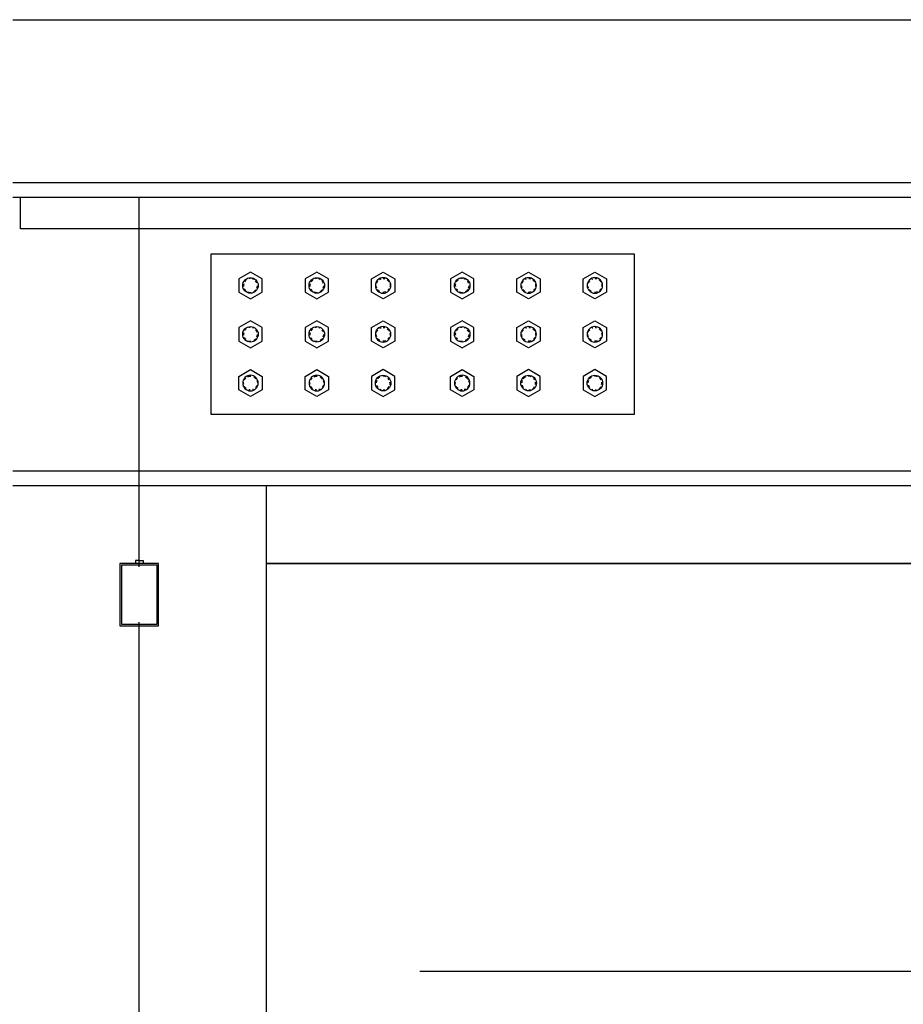
# Model space of a CAD drawing. Units: inches. Extents: x 8921 to 24336, y -3732 to -3490.
# Drawn here: x 9375 to 9376, y -3556 to -3555 of the extents above; entities that cross this region are included whole.
import ezdxf

# ---------------------------------------------------------------- set-up
doc = ezdxf.new("R2010")
doc.units = ezdxf.units.IN
doc.header["$MEASUREMENT"] = 0
for name, color, linetype in [('A_INF_VIS', 8, 'Continuous'), ('A_PAV_SEZ', 9, 'Continuous'), ('S_CAR_VIS', 7, 'Continuous')]:
    doc.layers.add(name, color=color, linetype=linetype)

# ---------------------------------------------------------------- blocks, each defined once
blk = doc.blocks.new('Hex Bolt ½ in. -top')
at = {"color": 8}
blk.add_lwpolyline([(0, 0.433), (-0.37499, 0.2165), (-0.37499, -0.2165), (0, -0.433), (0.37499, -0.2165), (0.37499, 0.2165)], close=True, dxfattribs=at)
blk.add_circle((0, 0), 0.25, dxfattribs=at)
for start, end in [(167.0572, 187.9055), (127.03, 148.675), (91.36985, 104.7376), (62.32919, 72.36666), (18.86795, 41.26106), (207.6209, 226.5812), (247.4266, 272.6797), (298.2529, 323.1939), (337.4806, 357.0806)]:
    blk.add_arc((0, 0), 0.2226, start, end, dxfattribs=at)
blk = doc.blocks.new('A$C71382FD9')
at = {"color": 8, "linetype": 'Continuous'}
blk.add_lwpolyline([(56.85, 4.36), (111.35, 4.36), (111.35, 24.96), (56.85, 24.96)], close=True, dxfattribs=at)
at = {"color": 8, "yscale": 4, "zscale": 4}
for p, xscale in [((61.94, 20.94), 4), ((70.48, 20.94), 4), ((79.01, 20.94), -4), ((89.19, 20.94), 4), ((97.73, 20.94), -4), ((106.26, 20.94), -4), ((61.94, 14.66), 4), ((70.48, 14.66), 4), ((79.01, 14.66), -4), ((89.19, 14.66), 4), ((97.73, 14.66), -4), ((106.26, 14.66), -4)]:
    blk.add_blockref('Hex Bolt ½ in. -top', p, dxfattribs=dict(at, xscale=xscale))
at = {"color": 8, "yscale": 4, "zscale": 4, "rotation": 180}
for p, xscale in [((61.94, 8.38), -4), ((70.48, 8.38), -4), ((79.01, 8.38), 4), ((89.19, 8.38), -4), ((97.73, 8.38), 4), ((106.26, 8.38), 4)]:
    blk.add_blockref('Hex Bolt ½ in. -top', p, dxfattribs=dict(at, xscale=xscale))

msp = doc.modelspace()

# ---------------------------------------------------------------- linework, layer by layer
at = {"color": 1, "linetype": 'Continuous'}
for p, q in [((9375.09332, -3555.45326), (9375.09332, -3555.41326)), ((9378.09332, -3555.41326), (9375.09332, -3555.41326)), ((9378.09332, -3555.45326), (9375.09332, -3555.45326))]:
    msp.add_line(p, q, dxfattribs=at)
at = {"color": 2, "linetype": 'Continuous'}
for p, q in [((9375.24622, -3555.88864), (9375.24622, -3555.41326)), ((9375.24622, -3555.88057), (9375.24132, -3555.88057)), ((9375.24132, -3555.88057), (9375.24132, -3555.88426)), ((9375.24622, -3555.88057), (9375.25112, -3555.88057)), ((9375.25112, -3555.88057), (9375.25112, -3555.88426))]:
    msp.add_line(p, q, dxfattribs=at)
for points in [[(9375.60718, -3556.40885), (9376.88086, -3556.40885), (9376.88086, -3555.70156)], [(9376.20642, -3556.67226), (9375.24599, -3556.67226), (9375.24599, -3555.95959)]]:
    msp.add_lwpolyline(points, dxfattribs=at)
for points in [[(9375.27122, -3555.96426), (9375.27122, -3555.88426), (9375.22122, -3555.88426), (9375.22122, -3555.96426)], [(9375.26922, -3555.96226), (9375.26922, -3555.88626), (9375.22322, -3555.88626), (9375.22322, -3555.96226)]]:
    msp.add_lwpolyline(points, close=True, dxfattribs=at)
at = {"layer": 'A_INF_VIS'}
for p, q in [((9375.40937, -3555.88426), (9375.40937, -3558.95426)), ((9377.30937, -3555.88426), (9375.40937, -3555.88426))]:
    msp.add_line(p, q, dxfattribs=at)
at = {"layer": 'A_INF_VIS', "elevation": 0.05}
msp.add_lwpolyline([(9377.28826, -3555.78426), (9375.40937, -3555.78426), (9375.40937, -3555.88426), (9377.28826, -3555.88426)], dxfattribs=at)
at = {"layer": 'A_INF_VIS'}
msp.add_lwpolyline([(9375.40937, -3555.88426), (9378.50937, -3555.88426), (9378.50937, -3555.88426), (9375.40937, -3555.88426)], close=True, dxfattribs=at)
at = {"layer": 'A_PAV_SEZ'}
msp.add_line((9375.08348, -3555.18427), (9384.14828, -3555.18426), dxfattribs=at)
at = {"layer": 'S_CAR_VIS', "color": 8}
for p, q in [((9384.14828, -3555.39426), (9375.08348, -3555.39426)), ((9384.14828, -3555.41326), (9375.08348, -3555.41326)), ((9377.28826, -3555.76526), (9375.08348, -3555.76526)), ((9377.28826, -3555.78426), (9375.08348, -3555.78426))]:
    msp.add_line(p, q, dxfattribs=at)

# ---------------------------------------------------------------- block references
at = {"color": 6, "linetype": 'Continuous', "xscale": 0.01000000000021828, "yscale": 0.01000000000021828, "zscale": 0.01000000000021828}
msp.add_blockref('A$C71382FD9', (9374.76996, -3555.73579), dxfattribs=at)

doc.saveas('drawing.dxf')
